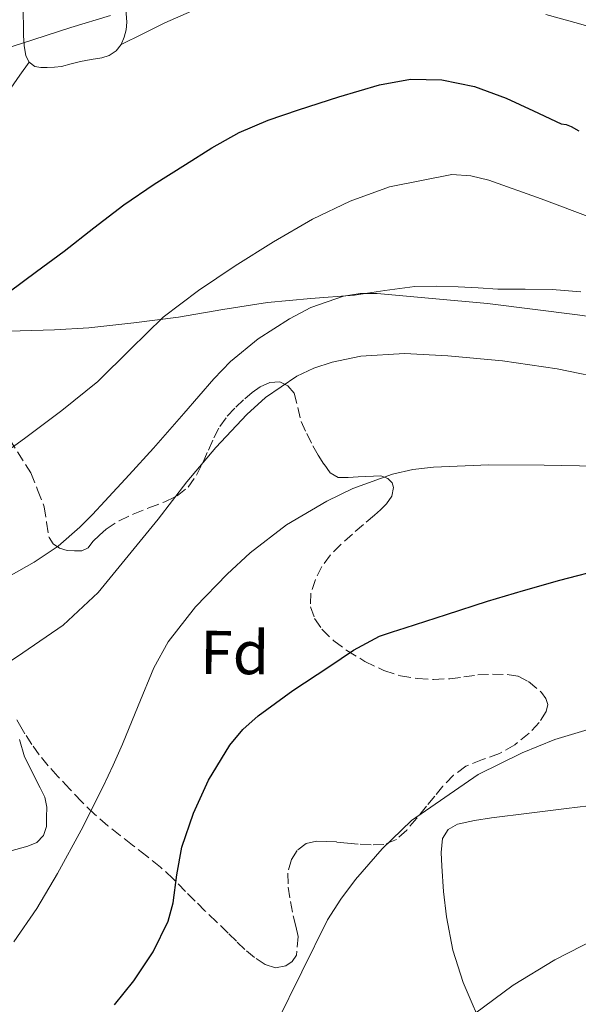
# Model space of a CAD drawing. Units: metres. Extents: x 561254 to 562977, y 4744906 to 4747227.
# Drawn here: x 562283 to 562373, y 4745624 to 4745784 of the extents above; entities that cross this region are included whole.
import ezdxf
from ezdxf.enums import TextEntityAlignment as Align

# ---------------------------------------------------------------- set-up
doc = ezdxf.new("R2010")
doc.units = ezdxf.units.M
doc.header["$MEASUREMENT"] = 0
doc.linetypes.add('DGN Style 3', pattern=[2.435891, 1.739922, -0.695969])
for name, color, linetype, lineweight in [('Curva de nivel directora', 30, 'Continuous', 30), ('Curva de nivel intermedia', 30, 'Continuous', 0), ('Etiqueta de zona arbolada', 92, 'Continuous', 0), ('Línea de cambio de uso (parcela vista)', 92, 'Continuous', 0), ('Zona arbolada', 92, 'DGN Style 3', 0)]:
    doc.layers.add(name, color=color, linetype=linetype, lineweight=lineweight)
doc.styles.add('Style-Arial', font='arial.ttf')

msp = doc.modelspace()

# ---------------------------------------------------------------- linework, layer by layer
at = {"layer": 'Curva de nivel directora', "color": 30, "linetype": 'Continuous', "lineweight": 30, "flags": 128}
for points, elevation in [([(562281.13, 4745739.89), (562285.58, 4745743.2), (562290.03, 4745746.51), (562294.86, 4745750.29), (562299.73, 4745754.03), (562304.66, 4745757.37), (562309.71, 4745760.54), (562313.99, 4745763.25), (562318.4, 4745765.76), (562323.15, 4745767.74), (562328.05, 4745769.39), (562334.58, 4745771.52), (562341.18, 4745773.44), (562346.21, 4745774.36), (562351.26, 4745774.28), (562356.59, 4745773.2), (562361.71, 4745771.31), (562366.17, 4745769.24), (562370.64, 4745767.16), (562371.44, 4745767.05), (562372.25, 4745766.7), (562373.47, 4745765.98)], 600), ([(562298.23, 4745624.3), (562301.32, 4745628.21), (562304.46, 4745632.89), (562306.9, 4745637.9), (562307.7, 4745640.85), (562308.3, 4745645.4), (562309.15, 4745649.89), (562311.01, 4745655.4), (562313.43, 4745660.75), (562316.93, 4745666.43), (562319.04, 4745668.95), (562321.48, 4745671.18), (562327.15, 4745675.28), (562332.97, 4745679.09), (562336.96, 4745681.84), (562341.19, 4745684.08), (562343.27, 4745684.77), (562345.35, 4745685.44), (562352.02, 4745687.59), (562358.7, 4745689.74), (562364.54, 4745691.51), (562370.43, 4745693.17), (562377.95, 4745695.09)], 625)]:
    msp.add_lwpolyline(points, dxfattribs=dict(at, elevation=elevation))
at = {"layer": 'Curva de nivel intermedia', "color": 30, "linetype": 'Continuous', "lineweight": 0, "flags": 128}
for points, elevation in [([(562368.15, 4745784.84), (562373.42, 4745783.39), (562378.91, 4745781.84), (562384.37, 4745780.22), (562388.48, 4745778.81), (562392.59, 4745777.37), (562397.63, 4745775.75), (562402.7, 4745774.2), (562408.57, 4745772.58), (562414.48, 4745771.07), (562420.14, 4745769.84), (562425.84, 4745769.11), (562428.24, 4745769.25), (562430.02, 4745769.77), (562432.5, 4745771.2), (562434.61, 4745773.37), (562435.75, 4745775.34), (562436.66, 4745778.35), (562437.23, 4745781.43), (562437.93, 4745786.07)], 595), ([(562278.7, 4745778.75), (562284.97, 4745780.74), (562291.12, 4745782.75), (562297.57, 4745784.7)], 595), ([(562278.62, 4745712.56), (562283.61, 4745716.14), (562289.66, 4745720.66), (562295.52, 4745725.39), (562300.78, 4745730.63), (562306.11, 4745735.82), (562311.82, 4745740.13), (562317.76, 4745744.14), (562323.97, 4745748.02), (562330.33, 4745751.69), (562336.44, 4745754.62), (562342.81, 4745756.94), (562352.93, 4745758.9), (562355.96, 4745758.72), (562358.88, 4745758.03), (562367.4, 4745754.97), (562375.9, 4745751.82)], 605), ([(562276.94, 4745691.42), (562285.2, 4745696.07), (562289.05, 4745698.7), (562292.59, 4745701.76), (562294.63, 4745703.83), (562296.62, 4745705.95), (562300.58, 4745710.25), (562304.52, 4745714.56), (562309.43, 4745720.17), (562314.32, 4745725.82), (562317.03, 4745728.6), (562321.5, 4745732.29), (562326.57, 4745735.55), (562330.02, 4745737.34), (562335.33, 4745739.2), (562338.04, 4745739.62), (562340.78, 4745739.61), (562349.74, 4745738.81), (562358.7, 4745738.01), (562373.26, 4745736.15), (562383.31, 4745734.78)], 610), ([(562276.81, 4745677), (562283.37, 4745681.39), (562289.9, 4745685.87), (562295.55, 4745691.15), (562305.27, 4745703.06), (562309.93, 4745709.1), (562314.64, 4745714.65), (562319.66, 4745720.01), (562322.7, 4745722.8), (562327.77, 4745726.25), (562330.54, 4745727.55), (562333.48, 4745728.52), (562338.17, 4745729.45), (562345.23, 4745729.9), (562352.27, 4745729.55), (562361.14, 4745728.7), (562370, 4745727.4), (562378.9, 4745725.56)], 615), ([(562281.91, 4745634.55), (562285.64, 4745639.94), (562288.97, 4745645.61), (562292.81, 4745652.61), (562296.39, 4745659.72), (562297.98, 4745663.16), (562299.53, 4745666.6), (562302.05, 4745672.77), (562304.59, 4745678.96), (562306.91, 4745683.15), (562311.34, 4745688.83), (562316.46, 4745694.12), (562320.18, 4745697.57), (562326.09, 4745702.12), (562332.62, 4745705.99), (562336.83, 4745708.01), (562343.27, 4745710.35), (562346.57, 4745711.09), (562349.93, 4745711.5), (562358.91, 4745711.85), (562367.88, 4745711.79), (562376.48, 4745711.66)], 620), ([(562324.42, 4745621.23), (562328.56, 4745629.67), (562332.75, 4745638.09), (562334.9, 4745641.43), (562337.29, 4745644.62), (562341.59, 4745649.61), (562346.38, 4745654.19), (562357.15, 4745661.64), (562364.3, 4745665.16), (562369.62, 4745667.32), (562377.7, 4745669.76)], 630), ([(562356.56, 4745622.84), (562362.84, 4745627.51), (562369.58, 4745631.63), (562380.78, 4745637.34), (562392.46, 4745642.03), (562404.21, 4745645.75), (562410.17, 4745647.12), (562416.23, 4745648.04), (562426.03, 4745648.71), (562435.82, 4745648.59), (562445.54, 4745647.92), (562455.27, 4745647.27), (562465.42, 4745646.7), (562475.56, 4745646.44), (562487.01, 4745646.94), (562498.44, 4745647.95), (562508.2, 4745648.88), (562517.96, 4745649.83), (562530.38, 4745651.08), (562542.79, 4745652.33)], 635)]:
    msp.add_lwpolyline(points, dxfattribs=dict(at, elevation=elevation))
at = {"layer": 'Línea de cambio de uso (parcela vista)', "color": 92, "linetype": 'Continuous', "lineweight": 0}
for points in [[(562284.35, 4745777.13, 594.18), (562283.84, 4745778.17, 594.04), (562283.56, 4745779.82, 593.86), (562283.46, 4745781.48, 593.68), (562283.38, 4745786.56, 593.27), (562283.47, 4745791.63, 592.84), (562283.67, 4745795.25, 592.24), (562284.47, 4745798.73, 591.63), (562285.55, 4745801.33, 591.27), (562286.63, 4745803.93, 590.91), (562288.16, 4745806.35, 590.35), (562289.68, 4745808.76, 589.79), (562291.86, 4745812.58, 588.93), (562293.88, 4745816.49, 588.07), (562295.72, 4745820.95, 587.34), (562297.65, 4745825.39, 586.68), (562299.51, 4745827.94, 586.15), (562301.72, 4745830.23, 585.63), (562303.54, 4745831.94, 585.24), (562305.51, 4745833.51, 584.94), (562307.71, 4745834.86, 584.73), (562310.12, 4745835.9, 584.54), (562312.75, 4745836.61, 584.35)], [(562299.97, 4745788.92, 592.78), (562299.96, 4745787.71, 593.1), (562299.99, 4745786.49, 593.37), (562300.09, 4745785.05, 593.58), (562300.19, 4745783.61, 593.79), (562300.09, 4745782.4, 593.96), (562299.79, 4745781.2, 594.14), (562299.31, 4745780, 594.25)], [(562299.31, 4745780, 594.25), (562302.83, 4745781.75, 594.38), (562306.35, 4745783.5, 594.51), (562310.67, 4745785.4, 594.57)], [(562299.31, 4745780, 594.25), (562298.48, 4745778.97, 594.28), (562297.37, 4745778.24, 594.32), (562296.15, 4745777.85, 594.33), (562294.43, 4745777.55, 594.33), (562292.72, 4745777.24, 594.33), (562291.19, 4745776.84, 594.33), (562289.63, 4745776.46, 594.33), (562288.47, 4745776.33, 594.33), (562287.3, 4745776.28, 594.33), (562286.29, 4745776.26, 594.34), (562285.28, 4745776.44, 594.3), (562284.35, 4745777.13, 594.18)], [(562281.41, 4745772.92, 595.35), (562282.88, 4745775.03, 594.76), (562284.35, 4745777.13, 594.18)], [(562373.82, 4745739.93, 608.81), (562369.17, 4745740.31, 609.44), (562364.77, 4745740.34, 610.22), (562360.37, 4745740.36, 610.99), (562357.17, 4745740.53, 611.2), (562353.95, 4745740.7, 611.05), (562350.43, 4745740.81, 610.68), (562346.93, 4745740.75, 610.22), (562342.03, 4745740.11, 609.4), (562337.14, 4745739.37, 608.63), (562330.06, 4745738.83, 608.08), (562323.01, 4745738.2, 607.58), (562315.79, 4745737.03, 606.74), (562308.59, 4745735.82, 605.72), (562301.33, 4745734.86, 604.33), (562294.03, 4745734.09, 602.99), (562288.49, 4745733.77, 602.32), (562282.93, 4745733.6, 601.64), (562281.18, 4745733.55, 601.4)], [(562282.82, 4745667.33, 615.19), (562283.63, 4745664.54, 615.96), (562284.52, 4745662.72, 616.34), (562285.42, 4745660.94, 616.71), (562286.17, 4745659.51, 617.13), (562286.91, 4745658.01, 617.55), (562287.23, 4745656.38, 617.88), (562287.18, 4745654.73, 618.07), (562287.17, 4745653.24, 618.11), (562286.72, 4745651.76, 618.07), (562285.59, 4745650.62, 618.01), (562284.16, 4745650.03, 617.95), (562265.24, 4745644.78, 617.11)], [(562358.37, 4745619.51, 635.06), (562354.72, 4745627.96, 633.47), (562353.09, 4745633.18, 632.45), (562352.04, 4745638.6, 631.51), (562351.58, 4745642.69, 631.37), (562351.28, 4745646.78, 631.5), (562351.16, 4745649.03, 631.46), (562351.39, 4745651.28, 631.37), (562352.29, 4745652.77, 630.96), (562353.85, 4745653.61, 630.54), (562356.59, 4745654.22, 630.39), (562359.36, 4745654.64, 630.33), (562365.42, 4745655.41, 630.32), (562371.48, 4745656.16, 630.33), (562378.63, 4745657, 630.38), (562385.77, 4745657.82, 630.44), (562388.61, 4745658.08, 630.48)]]:
    msp.add_polyline3d(points, dxfattribs=at)
at = {"layer": 'Zona arbolada', "color": 92, "linetype": 'DGN Style 3', "lineweight": 0}
for points in [[(562278.54, 4745720.15, 608.31), (562284.67, 4745710.54, 612.57), (562285.75, 4745707.8, 613.01), (562286.83, 4745705.07, 613.45), (562287.2, 4745702.58, 613.88), (562287.6, 4745700.06, 614.43), (562288.28, 4745699.05, 614.78), (562289.3, 4745698.35, 615.16), (562290.51, 4745697.97, 615.6), (562291.74, 4745697.9, 616.03), (562292.93, 4745697.94, 616.25), (562293.92, 4745698.41, 616.2), (562294.69, 4745699.45, 615.95), (562295.78, 4745700.45, 615.49), (562296.88, 4745701.45, 615.03), (562298.94, 4745702.79, 614.67), (562301.25, 4745703.85, 614.65), (562303.79, 4745704.87, 614.62), (562306.35, 4745705.87, 614.67), (562308.36, 4745706.86, 614.78), (562310.13, 4745708.24, 614.94), (562311.5, 4745710.17, 615.24), (562312.56, 4745712.27, 615.5), (562313.43, 4745714.26, 615.57), (562314.32, 4745716.25, 615.59), (562315.3, 4745718.07, 615.59), (562316.5, 4745719.77, 615.59), (562317.87, 4745721.21, 615.59), (562319.34, 4745722.56, 615.59), (562320.55, 4745723.57, 615.62), (562321.81, 4745724.52, 615.69), (562323.37, 4745725.23, 615.88), (562325.01, 4745725.29, 616.2), (562326.34, 4745724.68, 616.65), (562327.34, 4745723.5, 617.08), (562327.96, 4745721.18, 617.47), (562328.46, 4745718.91, 617.85), (562329.37, 4745716.92, 618.27), (562330.35, 4745714.96, 618.73), (562331.23, 4745713.43, 619.18), (562332.19, 4745711.95, 619.63), (562333.16, 4745710.56, 619.95), (562334.46, 4745709.79, 620.27), (562336.1, 4745709.81, 620.63), (562337.74, 4745709.9, 620.99), (562338.98, 4745709.96, 621.26), (562340.22, 4745710.03, 621.53), (562341.38, 4745710.05, 621.6), (562342.54, 4745709.64, 621.56), (562343.22, 4745708.95, 621.57), (562343.47, 4745708.16, 621.58), (562343.16, 4745706.77, 621.67), (562342.33, 4745705.52, 621.82), (562341.35, 4745704.59, 621.96), (562340.35, 4745703.71, 622.09), (562338.57, 4745702.17, 622.19), (562336.78, 4745700.64, 622.27), (562334.97, 4745698.99, 622.41), (562333.21, 4745697.26, 622.67), (562331.84, 4745695.4, 623.03), (562330.8, 4745693.29, 623.39), (562330.06, 4745691.08, 623.74), (562330, 4745688.84, 624.09), (562330.65, 4745686.94, 624.39), (562331.85, 4745685.2, 624.68), (562333.77, 4745683.32, 625.22), (562335.89, 4745681.77, 625.77), (562338.79, 4745679.99, 626.31), (562341.87, 4745678.52, 626.84), (562344.56, 4745677.66, 627.32), (562347.31, 4745677.2, 627.8), (562349.94, 4745677.07, 628.22), (562352.56, 4745677.18, 628.63), (562354.85, 4745677.48, 628.98), (562357.13, 4745677.8, 629.29), (562359.49, 4745677.93, 629.55), (562361.87, 4745677.87, 629.71), (562363.64, 4745677.58, 629.77), (562365.36, 4745676.72, 629.8), (562367.46, 4745674.95, 629.84), (562368.17, 4745673.99, 629.85), (562368.46, 4745673.02, 629.87), (562368.22, 4745671.86, 629.88), (562367.08, 4745670.07, 629.91), (562365.47, 4745668.36, 629.93), (562363.13, 4745666.48, 629.95), (562360.65, 4745665.05, 629.96), (562357.89, 4745664.1, 629.98), (562355.2, 4745663.02, 629.99), (562353.2, 4745661.53, 630.09), (562351.47, 4745659.77, 630.28), (562350.14, 4745658.16, 630.52), (562348.81, 4745656.54, 630.73), (562347.21, 4745654.6, 630.85), (562345.6, 4745652.65, 630.91), (562343.93, 4745651.13, 630.93), (562341.87, 4745650.32, 630.94), (562339.8, 4745650.24, 630.94), (562337.74, 4745650.38, 630.94), (562335.97, 4745650.55, 630.94), (562334.2, 4745650.72, 630.92), (562332.57, 4745650.81, 630.87), (562330.94, 4745650.83, 630.81), (562329.29, 4745650.5, 630.75), (562327.84, 4745649.36, 630.7), (562326.9, 4745647.88, 630.69), (562326.3, 4745645.65, 630.7), (562326.38, 4745643.39, 630.71), (562326.74, 4745641.07, 630.71), (562327.18, 4745638.76, 630.71), (562327.59, 4745637.09, 630.71), (562328, 4745635.42, 630.71), (562327.74, 4745632.38, 630.71), (562327.02, 4745631.33, 630.71), (562325.98, 4745630.62, 630.71), (562324.29, 4745630.34, 630.63), (562322.65, 4745630.86, 630.47), (562320.93, 4745631.99, 630.29), (562319.36, 4745633.28, 630.04), (562318, 4745634.62, 629.71), (562316.64, 4745635.95, 629.29), (562314.76, 4745637.76, 628.66), (562312.88, 4745639.58, 628.04), (562311.31, 4745641.13, 627.56), (562309.74, 4745642.68, 627.07), (562307.73, 4745644.72, 626.41), (562305.69, 4745646.64, 625.72), (562303.44, 4745648.43, 624.99), (562301.13, 4745650.2, 624.25), (562299.13, 4745651.78, 623.55), (562297.13, 4745653.36, 622.89), (562294.98, 4745655.21, 622.37), (562292.91, 4745657.23, 621.96), (562290.95, 4745659.28, 621.57), (562289.04, 4745661.36, 621.16), (562287.48, 4745663.07, 620.79), (562286, 4745664.83, 620.32), (562284.8, 4745666.53, 619.78), (562283.69, 4745668.27, 619.21), (562283, 4745669.38, 618.82), (562282.35, 4745670.52, 618.44)], [(562278.54, 4745720.15, 608.31), (562284.67, 4745710.54, 612.57), (562285.75, 4745707.8, 613.01), (562286.83, 4745705.07, 613.45), (562287.2, 4745702.58, 613.88), (562287.6, 4745700.06, 614.43), (562288.28, 4745699.05, 614.78), (562289.3, 4745698.35, 615.16), (562290.51, 4745697.97, 615.6), (562291.74, 4745697.9, 616.03), (562292.93, 4745697.94, 616.25), (562293.92, 4745698.41, 616.2), (562294.69, 4745699.45, 615.95), (562295.78, 4745700.45, 615.49), (562296.88, 4745701.45, 615.03), (562298.94, 4745702.79, 614.67), (562301.25, 4745703.85, 614.65), (562303.79, 4745704.87, 614.62), (562306.35, 4745705.87, 614.67), (562308.36, 4745706.86, 614.78), (562310.13, 4745708.24, 614.94), (562311.5, 4745710.17, 615.24), (562312.56, 4745712.27, 615.5), (562313.43, 4745714.26, 615.57), (562314.32, 4745716.25, 615.59), (562315.3, 4745718.07, 615.59), (562316.5, 4745719.77, 615.59), (562317.87, 4745721.21, 615.59), (562319.34, 4745722.56, 615.59), (562320.55, 4745723.57, 615.62), (562321.81, 4745724.52, 615.69), (562323.37, 4745725.23, 615.88), (562325.01, 4745725.29, 616.2), (562326.34, 4745724.68, 616.65), (562327.34, 4745723.5, 617.08), (562327.96, 4745721.18, 617.47), (562328.46, 4745718.91, 617.85), (562329.37, 4745716.92, 618.27), (562330.35, 4745714.96, 618.73), (562331.23, 4745713.43, 619.18), (562332.19, 4745711.95, 619.63), (562333.16, 4745710.56, 619.95), (562334.46, 4745709.79, 620.27), (562336.1, 4745709.81, 620.63), (562337.74, 4745709.9, 620.99), (562338.98, 4745709.96, 621.26), (562340.22, 4745710.03, 621.53), (562341.38, 4745710.05, 621.6), (562342.54, 4745709.64, 621.56), (562343.22, 4745708.95, 621.57), (562343.47, 4745708.16, 621.58), (562343.16, 4745706.77, 621.67), (562342.33, 4745705.52, 621.82), (562341.35, 4745704.59, 621.96), (562340.35, 4745703.71, 622.09), (562338.57, 4745702.17, 622.19), (562336.78, 4745700.64, 622.27), (562334.97, 4745698.99, 622.41), (562333.21, 4745697.26, 622.67), (562331.84, 4745695.4, 623.03), (562330.8, 4745693.29, 623.39), (562330.06, 4745691.08, 623.74), (562330, 4745688.84, 624.09), (562330.65, 4745686.94, 624.39), (562331.85, 4745685.2, 624.68), (562333.77, 4745683.32, 625.22), (562335.89, 4745681.77, 625.77), (562338.79, 4745679.99, 626.31), (562341.87, 4745678.52, 626.84), (562344.56, 4745677.66, 627.32), (562347.31, 4745677.2, 627.8), (562349.94, 4745677.07, 628.22), (562352.56, 4745677.18, 628.63), (562354.85, 4745677.48, 628.98), (562357.13, 4745677.8, 629.29), (562359.49, 4745677.93, 629.55), (562361.87, 4745677.87, 629.71), (562363.64, 4745677.58, 629.77), (562365.36, 4745676.72, 629.8), (562367.46, 4745674.95, 629.84), (562368.17, 4745673.99, 629.85), (562368.46, 4745673.02, 629.87), (562368.22, 4745671.86, 629.88), (562367.08, 4745670.07, 629.91), (562365.47, 4745668.36, 629.93), (562363.13, 4745666.48, 629.95), (562360.65, 4745665.05, 629.96), (562357.89, 4745664.1, 629.98), (562355.2, 4745663.02, 629.99), (562353.2, 4745661.53, 630.09), (562351.47, 4745659.77, 630.28), (562350.14, 4745658.16, 630.52), (562348.81, 4745656.54, 630.73), (562347.21, 4745654.6, 630.85), (562345.6, 4745652.65, 630.91), (562343.93, 4745651.13, 630.93), (562341.87, 4745650.32, 630.94), (562339.8, 4745650.24, 630.94), (562337.74, 4745650.38, 630.94), (562335.97, 4745650.55, 630.94), (562334.2, 4745650.72, 630.92)], [(562327.84, 4745649.36, 630.7), (562326.9, 4745647.88, 630.69), (562326.3, 4745645.65, 630.7), (562326.38, 4745643.39, 630.71), (562326.74, 4745641.07, 630.71), (562327.18, 4745638.76, 630.71), (562327.59, 4745637.09, 630.71), (562328, 4745635.42, 630.71), (562327.74, 4745632.38, 630.71), (562327.02, 4745631.33, 630.71), (562325.98, 4745630.62, 630.71), (562324.29, 4745630.34, 630.63), (562322.65, 4745630.86, 630.47), (562320.93, 4745631.99, 630.29), (562319.36, 4745633.28, 630.04), (562318, 4745634.62, 629.71), (562316.64, 4745635.95, 629.29), (562314.76, 4745637.76, 628.66), (562312.88, 4745639.58, 628.04), (562311.31, 4745641.13, 627.56), (562309.74, 4745642.68, 627.07), (562307.73, 4745644.72, 626.41), (562305.69, 4745646.64, 625.72), (562303.44, 4745648.43, 624.99), (562301.13, 4745650.2, 624.25), (562299.13, 4745651.78, 623.55), (562297.13, 4745653.36, 622.89), (562294.98, 4745655.21, 622.37), (562292.91, 4745657.23, 621.96), (562290.95, 4745659.28, 621.57), (562289.04, 4745661.36, 621.16), (562287.48, 4745663.07, 620.79), (562286, 4745664.83, 620.32), (562284.8, 4745666.53, 619.78), (562283.69, 4745668.27, 619.21), (562283, 4745669.38, 618.82), (562282.35, 4745670.52, 618.44)], [(562334.2, 4745650.72, 630.92), (562332.57, 4745650.81, 630.87), (562330.94, 4745650.83, 630.81), (562329.29, 4745650.5, 630.75), (562327.84, 4745649.36, 630.7)]]:
    msp.add_polyline3d(points, dxfattribs=at)

# ---------------------------------------------------------------- texts
at = {"layer": 'Etiqueta de zona arbolada', "color": 92, "linetype": 'Continuous', "lineweight": 0, "style": 'Style-Arial'}
msp.add_text('Fd', height=7, rotation=359.62, dxfattribs=at).set_placement((562317.7, 4745681.43, 622.2), align=Align.MIDDLE_CENTER)

doc.saveas('drawing.dxf')
